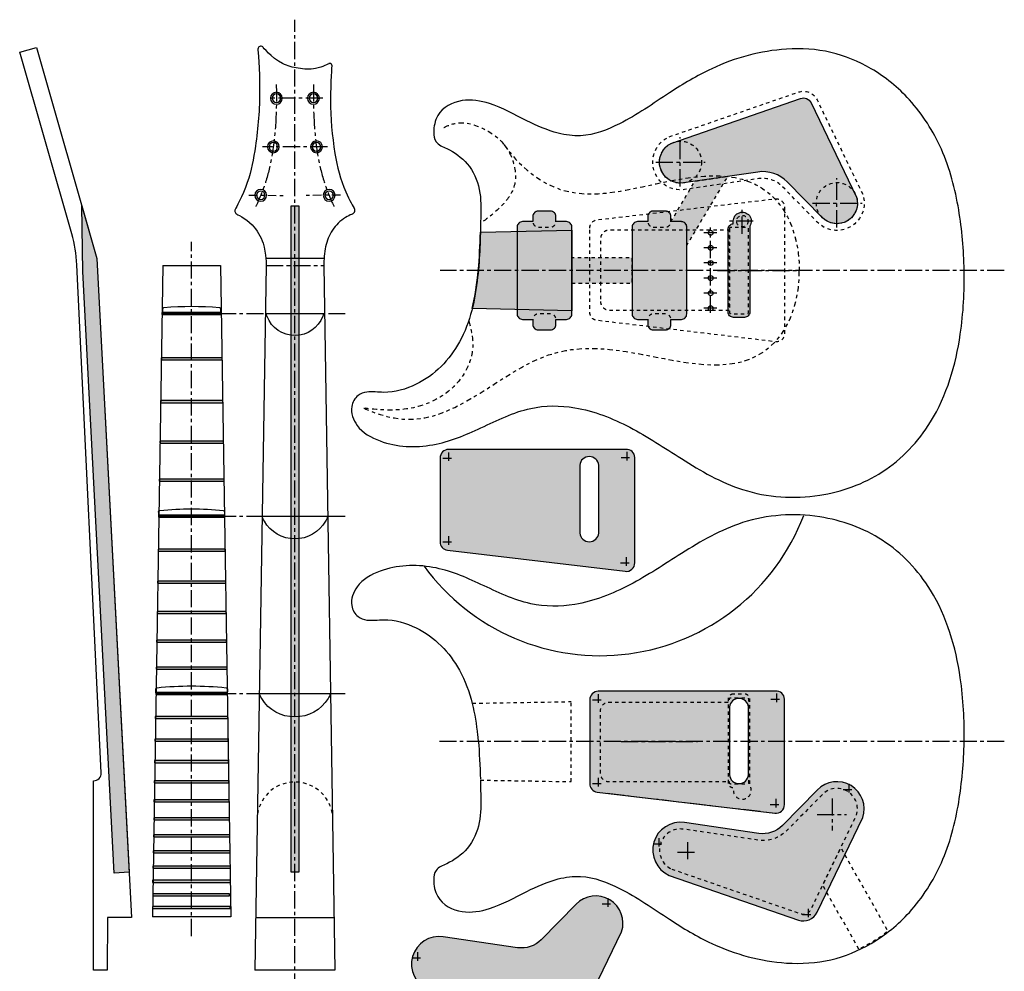
# Model space of a CAD drawing. Units: inches. Extents: x 2511.3 to 2540, y 2909.8 to 2952.4.
# Drawn here: x 2511.3 to 2540, y 2924.6 to 2952.4 of the extents above; entities that cross this region are included whole.
import ezdxf

# ---------------------------------------------------------------- set-up
doc = ezdxf.new("R2010")
doc.units = ezdxf.units.IN
doc.header["$MEASUREMENT"] = 0
for name, pattern in [('Cold Water Line', [0.58, 0.5, -0.03, 0.02, -0.03]), ('Dash Short', [0.08, 0.06, -0.02]), ('Hidden Foundation', [0.253329, 0.15, -0.041666, 0.02, -0.041663]), ('Lintel', [0.353329, 0.25, -0.041666, 0.02, -0.041663])]:
    doc.linetypes.add(name, pattern=pattern)
for name, color, linetype in [('Bushing Pocket', 7, 'Continuous'), ('Centerlines', 7, 'Continuous'), ('Contours', 7, 'Continuous'), ('Cutout', 7, 'Continuous'), ('Electronic Cavities', 7, 'Continuous'), ('Fretboard Contour', 7, 'Continuous'), ('Frets', 7, 'Continuous'), ('Neck Mortise', 7, 'Continuous'), ('Neck Profile', 7, 'Continuous'), ('Nut', 7, 'Continuous'), ('Through Hole', 7, 'Continuous'), ('Tremelo Pocket 1', 7, 'Continuous'), ('Truss Rod Pocket', 7, 'Continuous')]:
    doc.layers.add(name, color=color, linetype=linetype)

# ---------------------------------------------------------------- blocks, each defined once
blk = doc.blocks.new('Wall_1', base_point=(2515.422, 2943.825))
at = {"layer": 'Frets', "linetype": 'Continuous', "lineweight": 50, "true_color": 0xf4f4f4}
blk.add_hatch(color=7, dxfattribs=at).paths.add_polyline_path([(2515.422, 2943.795), (2517.155, 2943.795), (2517.155, 2943.855), (2515.422, 2943.855)])
at = {"layer": 'Frets', "linetype": 'Continuous', "flags": 128}
for points in [[(2517.155, 2943.855), (2515.422, 2943.855)], [(2515.422, 2943.855), (2515.422, 2943.795)], [(2517.155, 2943.795), (2517.155, 2943.855)], [(2515.422, 2943.795), (2517.155, 2943.795)]]:
    blk.add_lwpolyline(points, dxfattribs=at)
blk = doc.blocks.new('Wall_2', base_point=(2515.4, 2942.501))
at = {"layer": 'Frets', "linetype": 'Continuous', "lineweight": 50, "true_color": 0xf4f4f4}
blk.add_hatch(color=7, dxfattribs=at).paths.add_polyline_path([(2515.4, 2942.471), (2517.176, 2942.471), (2517.176, 2942.531), (2515.4, 2942.531)])
at = {"layer": 'Frets', "linetype": 'Continuous', "flags": 128}
for points in [[(2517.176, 2942.531), (2515.4, 2942.531)], [(2515.4, 2942.531), (2515.4, 2942.471)], [(2515.4, 2942.471), (2517.176, 2942.471)], [(2517.176, 2942.471), (2517.176, 2942.531)]]:
    blk.add_lwpolyline(points, dxfattribs=at)
blk = doc.blocks.new('Wall_3', base_point=(2515.379, 2941.251))
at = {"layer": 'Frets', "linetype": 'Continuous', "lineweight": 50, "true_color": 0xf4f4f4}
blk.add_hatch(color=7, dxfattribs=at).paths.add_polyline_path([(2515.379, 2941.221), (2517.197, 2941.221), (2517.197, 2941.281), (2515.379, 2941.281)])
at = {"layer": 'Frets', "linetype": 'Continuous', "flags": 128}
for points in [[(2517.197, 2941.281), (2515.379, 2941.281)], [(2515.379, 2941.281), (2515.379, 2941.221)], [(2517.197, 2941.221), (2517.197, 2941.281)], [(2515.379, 2941.221), (2517.197, 2941.221)]]:
    blk.add_lwpolyline(points, dxfattribs=at)
blk = doc.blocks.new('Wall_4', base_point=(2515.36, 2940.071))
at = {"layer": 'Frets', "linetype": 'Continuous', "lineweight": 50, "true_color": 0xf4f4f4}
blk.add_hatch(color=7, dxfattribs=at).paths.add_polyline_path([(2515.36, 2940.041), (2517.216, 2940.041), (2517.216, 2940.101), (2515.36, 2940.101)])
at = {"layer": 'Frets', "linetype": 'Continuous', "flags": 128}
for points in [[(2517.216, 2940.101), (2515.36, 2940.101)], [(2515.36, 2940.101), (2515.36, 2940.041)], [(2515.36, 2940.041), (2517.216, 2940.041)], [(2517.216, 2940.041), (2517.216, 2940.101)]]:
    blk.add_lwpolyline(points, dxfattribs=at)
blk = doc.blocks.new('Wall_5', base_point=(2515.342, 2938.957))
at = {"layer": 'Frets', "linetype": 'Continuous', "lineweight": 50, "true_color": 0xf4f4f4}
blk.add_hatch(color=7, dxfattribs=at).paths.add_polyline_path([(2515.342, 2938.927), (2517.234, 2938.927), (2517.234, 2938.987), (2515.342, 2938.987)])
at = {"layer": 'Frets', "linetype": 'Continuous', "flags": 128}
for points in [[(2517.234, 2938.987), (2515.342, 2938.987)], [(2515.342, 2938.987), (2515.342, 2938.927)], [(2517.234, 2938.927), (2517.234, 2938.987)], [(2515.342, 2938.927), (2517.234, 2938.927)]]:
    blk.add_lwpolyline(points, dxfattribs=at)
blk = doc.blocks.new('Wall_6', base_point=(2515.325, 2937.906))
at = {"layer": 'Frets', "linetype": 'Continuous', "lineweight": 50, "true_color": 0xf4f4f4}
blk.add_hatch(color=7, dxfattribs=at).paths.add_polyline_path([(2515.325, 2937.876), (2517.252, 2937.876), (2517.252, 2937.936), (2515.325, 2937.936)])
at = {"layer": 'Frets', "linetype": 'Continuous', "flags": 128}
for points in [[(2517.252, 2937.936), (2515.325, 2937.936)], [(2515.325, 2937.936), (2515.325, 2937.876)], [(2515.325, 2937.876), (2517.252, 2937.876)], [(2517.252, 2937.876), (2517.252, 2937.936)]]:
    blk.add_lwpolyline(points, dxfattribs=at)
blk = doc.blocks.new('Wall_7', base_point=(2515.308, 2936.914))
at = {"layer": 'Frets', "linetype": 'Continuous', "lineweight": 50, "true_color": 0xf4f4f4}
blk.add_hatch(color=7, dxfattribs=at).paths.add_polyline_path([(2515.308, 2936.884), (2517.268, 2936.884), (2517.268, 2936.944), (2515.308, 2936.944)])
at = {"layer": 'Frets', "linetype": 'Continuous', "flags": 128}
for points in [[(2517.268, 2936.944), (2515.308, 2936.944)], [(2515.308, 2936.944), (2515.308, 2936.884)], [(2515.308, 2936.884), (2517.268, 2936.884)], [(2517.268, 2936.884), (2517.268, 2936.944)]]:
    blk.add_lwpolyline(points, dxfattribs=at)
blk = doc.blocks.new('Wall_8', base_point=(2515.293, 2935.977))
at = {"layer": 'Frets', "linetype": 'Continuous', "lineweight": 50, "true_color": 0xf4f4f4}
blk.add_hatch(color=7, dxfattribs=at).paths.add_polyline_path([(2515.293, 2935.947), (2517.283, 2935.947), (2517.283, 2936.007), (2515.293, 2936.007)])
at = {"layer": 'Frets', "linetype": 'Continuous', "flags": 128}
for points in [[(2517.283, 2936.007), (2515.293, 2936.007)], [(2515.293, 2936.007), (2515.293, 2935.947)], [(2515.293, 2935.947), (2517.283, 2935.947)], [(2517.283, 2935.947), (2517.283, 2936.007)]]:
    blk.add_lwpolyline(points, dxfattribs=at)
blk = doc.blocks.new('Wall_9', base_point=(2515.279, 2935.093))
at = {"layer": 'Frets', "linetype": 'Continuous', "lineweight": 50, "true_color": 0xf4f4f4}
blk.add_hatch(color=7, dxfattribs=at).paths.add_polyline_path([(2515.279, 2935.063), (2517.298, 2935.063), (2517.298, 2935.123), (2515.279, 2935.123)])
at = {"layer": 'Frets', "linetype": 'Continuous', "flags": 128}
for points in [[(2517.298, 2935.123), (2515.279, 2935.123)], [(2515.279, 2935.123), (2515.279, 2935.063)], [(2515.279, 2935.063), (2517.298, 2935.063)], [(2517.298, 2935.063), (2517.298, 2935.123)]]:
    blk.add_lwpolyline(points, dxfattribs=at)
blk = doc.blocks.new('Wall_10', base_point=(2515.265, 2934.259))
at = {"layer": 'Frets', "linetype": 'Continuous', "lineweight": 50, "true_color": 0xf4f4f4}
blk.add_hatch(color=7, dxfattribs=at).paths.add_polyline_path([(2515.265, 2934.229), (2517.311, 2934.229), (2517.311, 2934.289), (2515.265, 2934.289)])
at = {"layer": 'Frets', "linetype": 'Continuous', "flags": 128}
for points in [[(2517.311, 2934.289), (2515.265, 2934.289)], [(2515.265, 2934.289), (2515.265, 2934.229)], [(2515.265, 2934.229), (2517.311, 2934.229)], [(2517.311, 2934.229), (2517.311, 2934.289)]]:
    blk.add_lwpolyline(points, dxfattribs=at)
blk = doc.blocks.new('Wall_11', base_point=(2515.252, 2933.472))
at = {"layer": 'Frets', "linetype": 'Continuous', "lineweight": 50, "true_color": 0xf4f4f4}
blk.add_hatch(color=7, dxfattribs=at).paths.add_polyline_path([(2515.252, 2933.442), (2517.324, 2933.442), (2517.324, 2933.502), (2515.252, 2933.502)])
at = {"layer": 'Frets', "linetype": 'Continuous', "flags": 128}
for points in [[(2517.324, 2933.502), (2515.252, 2933.502)], [(2515.252, 2933.502), (2515.252, 2933.442)], [(2515.252, 2933.442), (2517.324, 2933.442)], [(2517.324, 2933.442), (2517.324, 2933.502)]]:
    blk.add_lwpolyline(points, dxfattribs=at)
blk = doc.blocks.new('Wall_12', base_point=(2515.24, 2932.728))
at = {"layer": 'Frets', "linetype": 'Continuous', "lineweight": 50, "true_color": 0xf4f4f4}
blk.add_hatch(color=7, dxfattribs=at).paths.add_polyline_path([(2515.24, 2932.698), (2517.336, 2932.698), (2517.336, 2932.758), (2515.24, 2932.758)])
at = {"layer": 'Frets', "linetype": 'Continuous', "flags": 128}
for points in [[(2517.336, 2932.758), (2515.24, 2932.758)], [(2515.24, 2932.758), (2515.24, 2932.698)], [(2515.24, 2932.698), (2517.336, 2932.698)], [(2517.336, 2932.698), (2517.336, 2932.758)]]:
    blk.add_lwpolyline(points, dxfattribs=at)
blk = doc.blocks.new('Wall_13', base_point=(2515.228, 2932.027))
at = {"layer": 'Frets', "linetype": 'Continuous', "lineweight": 50, "true_color": 0xf4f4f4}
blk.add_hatch(color=7, dxfattribs=at).paths.add_polyline_path([(2515.228, 2931.997), (2517.348, 2931.997), (2517.348, 2932.057), (2515.228, 2932.057)])
at = {"layer": 'Frets', "linetype": 'Continuous', "flags": 128}
for points in [[(2517.348, 2932.057), (2515.228, 2932.057)], [(2515.228, 2932.057), (2515.228, 2931.997)], [(2515.228, 2931.997), (2517.348, 2931.997)], [(2517.348, 2931.997), (2517.348, 2932.057)]]:
    blk.add_lwpolyline(points, dxfattribs=at)
blk = doc.blocks.new('Wall_14', base_point=(2515.218, 2931.365))
at = {"layer": 'Frets', "linetype": 'Continuous', "lineweight": 50, "true_color": 0xf4f4f4}
blk.add_hatch(color=7, dxfattribs=at).paths.add_polyline_path([(2515.218, 2931.335), (2517.359, 2931.335), (2517.359, 2931.395), (2515.218, 2931.395)])
at = {"layer": 'Frets', "linetype": 'Continuous', "flags": 128}
for points in [[(2517.359, 2931.395), (2515.218, 2931.395)], [(2515.218, 2931.395), (2515.218, 2931.335)], [(2515.218, 2931.335), (2517.359, 2931.335)], [(2517.359, 2931.335), (2517.359, 2931.395)]]:
    blk.add_lwpolyline(points, dxfattribs=at)
blk = doc.blocks.new('Wall_15', base_point=(2515.207, 2930.739))
at = {"layer": 'Frets', "linetype": 'Continuous', "lineweight": 50, "true_color": 0xf4f4f4}
blk.add_hatch(color=7, dxfattribs=at).paths.add_polyline_path([(2515.207, 2930.709), (2517.369, 2930.709), (2517.369, 2930.769), (2515.207, 2930.769)])
at = {"layer": 'Frets', "linetype": 'Continuous', "flags": 128}
for points in [[(2517.369, 2930.769), (2515.207, 2930.769)], [(2515.207, 2930.769), (2515.207, 2930.709)], [(2515.207, 2930.709), (2517.369, 2930.709)], [(2517.369, 2930.709), (2517.369, 2930.769)]]:
    blk.add_lwpolyline(points, dxfattribs=at)
blk = doc.blocks.new('Wall_16', base_point=(2515.198, 2930.15))
at = {"layer": 'Frets', "linetype": 'Continuous', "lineweight": 50, "true_color": 0xf4f4f4}
blk.add_hatch(color=7, dxfattribs=at).paths.add_polyline_path([(2515.198, 2930.12), (2517.379, 2930.12), (2517.379, 2930.18), (2515.198, 2930.18)])
at = {"layer": 'Frets', "linetype": 'Continuous', "flags": 128}
for points in [[(2517.379, 2930.18), (2515.198, 2930.18)], [(2515.198, 2930.18), (2515.198, 2930.12)], [(2515.198, 2930.12), (2517.379, 2930.12)], [(2517.379, 2930.12), (2517.379, 2930.18)]]:
    blk.add_lwpolyline(points, dxfattribs=at)
blk = doc.blocks.new('Wall_17', base_point=(2515.189, 2929.592))
at = {"layer": 'Frets', "linetype": 'Continuous', "lineweight": 50, "true_color": 0xf4f4f4}
blk.add_hatch(color=7, dxfattribs=at).paths.add_polyline_path([(2515.189, 2929.562), (2517.388, 2929.562), (2517.388, 2929.622), (2515.189, 2929.622)])
at = {"layer": 'Frets', "linetype": 'Continuous', "flags": 128}
for points in [[(2517.388, 2929.622), (2515.189, 2929.622)], [(2515.189, 2929.622), (2515.189, 2929.562)], [(2515.189, 2929.562), (2517.388, 2929.562)], [(2517.388, 2929.562), (2517.388, 2929.622)]]:
    blk.add_lwpolyline(points, dxfattribs=at)
blk = doc.blocks.new('Wall_18', base_point=(2515.18, 2929.067))
at = {"layer": 'Frets', "linetype": 'Continuous', "lineweight": 50, "true_color": 0xf4f4f4}
blk.add_hatch(color=7, dxfattribs=at).paths.add_polyline_path([(2515.18, 2929.037), (2517.396, 2929.037), (2517.396, 2929.097), (2515.18, 2929.097)])
at = {"layer": 'Frets', "linetype": 'Continuous', "flags": 128}
for points in [[(2517.396, 2929.097), (2515.18, 2929.097)], [(2515.18, 2929.097), (2515.18, 2929.037)], [(2515.18, 2929.037), (2517.396, 2929.037)], [(2517.396, 2929.037), (2517.396, 2929.097)]]:
    blk.add_lwpolyline(points, dxfattribs=at)
blk = doc.blocks.new('Wall_19', base_point=(2515.172, 2928.571))
at = {"layer": 'Frets', "linetype": 'Continuous', "lineweight": 50, "true_color": 0xf4f4f4}
blk.add_hatch(color=7, dxfattribs=at).paths.add_polyline_path([(2515.172, 2928.541), (2517.404, 2928.541), (2517.404, 2928.601), (2515.172, 2928.601)])
at = {"layer": 'Frets', "linetype": 'Continuous', "flags": 128}
for points in [[(2517.404, 2928.601), (2515.172, 2928.601)], [(2515.172, 2928.601), (2515.172, 2928.541)], [(2515.172, 2928.541), (2517.404, 2928.541)], [(2517.404, 2928.541), (2517.404, 2928.601)]]:
    blk.add_lwpolyline(points, dxfattribs=at)
blk = doc.blocks.new('Wall_20', base_point=(2515.164, 2928.103))
at = {"layer": 'Frets', "linetype": 'Continuous', "lineweight": 50, "true_color": 0xf4f4f4}
blk.add_hatch(color=7, dxfattribs=at).paths.add_polyline_path([(2515.164, 2928.073), (2517.412, 2928.073), (2517.412, 2928.133), (2515.164, 2928.133)])
at = {"layer": 'Frets', "linetype": 'Continuous', "flags": 128}
for points in [[(2517.412, 2928.133), (2515.164, 2928.133)], [(2515.164, 2928.133), (2515.164, 2928.073)], [(2515.164, 2928.073), (2517.412, 2928.073)], [(2517.412, 2928.073), (2517.412, 2928.133)]]:
    blk.add_lwpolyline(points, dxfattribs=at)
blk = doc.blocks.new('Wall_21', base_point=(2515.157, 2927.661))
at = {"layer": 'Frets', "linetype": 'Continuous', "lineweight": 50, "true_color": 0xf4f4f4}
blk.add_hatch(color=7, dxfattribs=at).paths.add_polyline_path([(2515.157, 2927.631), (2517.419, 2927.631), (2517.419, 2927.691), (2515.157, 2927.691)])
at = {"layer": 'Frets', "linetype": 'Continuous', "flags": 128}
for points in [[(2517.419, 2927.691), (2515.157, 2927.691)], [(2515.157, 2927.691), (2515.157, 2927.631)], [(2515.157, 2927.631), (2517.419, 2927.631)], [(2517.419, 2927.631), (2517.419, 2927.691)]]:
    blk.add_lwpolyline(points, dxfattribs=at)
blk = doc.blocks.new('Wall_22', base_point=(2515.15, 2927.244))
at = {"layer": 'Frets', "linetype": 'Continuous', "lineweight": 50, "true_color": 0xf4f4f4}
blk.add_hatch(color=7, dxfattribs=at).paths.add_polyline_path([(2515.15, 2927.214), (2517.426, 2927.214), (2517.426, 2927.274), (2515.15, 2927.274)])
at = {"layer": 'Frets', "linetype": 'Continuous', "flags": 128}
for points in [[(2517.426, 2927.274), (2515.15, 2927.274)], [(2515.15, 2927.274), (2515.15, 2927.214)], [(2515.15, 2927.214), (2517.426, 2927.214)], [(2517.426, 2927.214), (2517.426, 2927.274)]]:
    blk.add_lwpolyline(points, dxfattribs=at)
blk = doc.blocks.new('Wall_23', base_point=(2515.156, 2926.85))
at = {"layer": 'Frets', "linetype": 'Continuous', "lineweight": 50, "true_color": 0xf4f4f4}
blk.add_hatch(color=7, dxfattribs=at).paths.add_polyline_path([(2515.156, 2926.82), (2517.395, 2926.82), (2517.395, 2926.88), (2515.156, 2926.88)])
at = {"layer": 'Frets', "linetype": 'Continuous', "flags": 128}
for points in [[(2517.395, 2926.88), (2515.156, 2926.88)], [(2515.156, 2926.88), (2515.156, 2926.82)], [(2515.156, 2926.82), (2517.395, 2926.82)], [(2517.395, 2926.82), (2517.395, 2926.88)]]:
    blk.add_lwpolyline(points, dxfattribs=at)
blk = doc.blocks.new('Wall_24', base_point=(2515.15, 2926.478))
at = {"layer": 'Frets', "linetype": 'Continuous', "lineweight": 50, "true_color": 0xf4f4f4}
blk.add_hatch(color=7, dxfattribs=at).paths.add_polyline_path([(2515.15, 2926.448), (2517.415, 2926.448), (2517.415, 2926.508), (2515.15, 2926.508)])
at = {"layer": 'Frets', "linetype": 'Continuous', "flags": 128}
for points in [[(2517.415, 2926.508), (2515.15, 2926.508)], [(2515.15, 2926.508), (2515.15, 2926.448)], [(2515.15, 2926.448), (2517.415, 2926.448)], [(2517.415, 2926.448), (2517.415, 2926.508)]]:
    blk.add_lwpolyline(points, dxfattribs=at)

msp = doc.modelspace()

# ---------------------------------------------------------------- hatches: boundary and pattern name
at = {"layer": 'Electronic Cavities', "linetype": 'Continuous', "lineweight": 5, "true_color": 0xdfdfdf}
for points in [[(2530.31, 2948.802), (2534.073, 2950.104, -0.380397), (2534.38, 2949.976), (2535.708, 2947.226, -0.790536), (2534.702, 2946.631), (2533.684, 2947.668, 0.23962), (2532.824, 2947.956), (2530.653, 2947.637, -0.863384)], [(2525.796, 2946.349), (2525.796, 2943.811, 0.414214), (2525.953, 2943.654), (2526.255, 2943.654), (2526.255, 2943.504, 0.414214), (2526.412, 2943.346), (2526.771, 2943.346, 0.414214), (2526.928, 2943.504), (2526.928, 2943.654), (2527.234, 2943.654, 0.414214), (2527.391, 2943.811), (2527.391, 2945.514), (2527.391, 2946.032), (2527.391, 2946.349, 0.414214), (2527.234, 2946.507), (2526.928, 2946.507), (2526.928, 2946.657, 0.414214), (2526.771, 2946.815), (2526.412, 2946.815, 0.414214), (2526.255, 2946.657), (2526.255, 2946.507), (2525.953, 2946.507, 0.414214)], [(2526.255, 2946.657), (2526.255, 2946.507, 0.414214), (2526.412, 2946.349), (2526.771, 2946.349, 0.414214), (2526.928, 2946.507), (2526.928, 2946.657, 0.414214), (2526.771, 2946.815), (2526.412, 2946.815, 0.414214)], [(2529.154, 2946.349), (2529.154, 2943.811, 0.414214), (2529.312, 2943.654), (2529.613, 2943.654), (2529.613, 2943.504, 0.414214), (2529.77, 2943.346), (2530.129, 2943.346, 0.414214), (2530.286, 2943.504), (2530.286, 2943.654), (2530.592, 2943.654, 0.414214), (2530.749, 2943.811), (2530.749, 2945.514), (2530.749, 2946.032), (2530.749, 2946.349, 0.414214), (2530.592, 2946.507), (2530.286, 2946.507), (2530.286, 2946.657, 0.414214), (2530.129, 2946.815), (2529.77, 2946.815, 0.414214), (2529.613, 2946.657), (2529.613, 2946.507), (2529.312, 2946.507, 0.414214)], [(2529.613, 2946.657), (2529.613, 2946.507, 0.414214), (2529.77, 2946.349), (2530.129, 2946.349, 0.414214), (2530.286, 2946.507), (2530.286, 2946.657, 0.414214), (2530.129, 2946.815), (2529.77, 2946.815, 0.414214)], [(2524.722, 2946.202), (2527.391, 2946.254), (2527.391, 2943.901), (2524.484, 2943.967, 0.034981), (2524.661, 2945.08, 0.016057)], [(2526.255, 2943.654), (2526.255, 2943.504, 0.414214), (2526.412, 2943.346), (2526.771, 2943.346, 0.414214), (2526.928, 2943.504), (2526.928, 2943.654, 0.414214), (2526.771, 2943.811), (2526.412, 2943.811, 0.414214)], [(2529.613, 2943.654), (2529.613, 2943.504, 0.414214), (2529.77, 2943.346), (2530.129, 2943.346, 0.414214), (2530.286, 2943.504), (2530.286, 2943.654, 0.414214), (2530.129, 2943.811), (2529.77, 2943.811, 0.414214)]]:
    msp.add_hatch(color=254, dxfattribs=at).paths.add_polyline_path(points)
at = {"layer": 'Electronic Cavities', "linetype": 'Continuous', "lineweight": 50, "true_color": 0xf4f4f4}
for points in [[(2530.286, 2946.507), (2530.987, 2947.686), (2531.94, 2947.826), (2530.749, 2945.821), (2530.749, 2946.349, 0.414214), (2530.592, 2946.507)], [(2532.112, 2943.712, -0.414214), (2531.955, 2943.87), (2531.955, 2946.288, -0.414214), (2532.109, 2946.445), (2532.109, 2946.521, -1.335235), (2532.592, 2946.379), (2532.592, 2943.87, -0.414214), (2532.435, 2943.712)], [(2527.391, 2944.706), (2529.154, 2944.706), (2529.154, 2945.454), (2527.391, 2945.454)]]:
    msp.add_hatch(color=7, dxfattribs=at).paths.add_polyline_path(points)
at = {"layer": 'Electronic Cavities', "linetype": 'Continuous', "lineweight": 5}
h = msp.add_hatch(color=9, dxfattribs=at)
h.paths.add_polyline_path([(2523.544, 2937.158, 0.372747), (2523.759, 2936.911), (2528.947, 2936.298, 0.456932), (2529.232, 2936.545), (2529.232, 2939.62, 0.449414), (2528.968, 2939.854), (2523.794, 2939.854, 0.414214), (2523.544, 2939.604)])
h.paths.add_polyline_path([(2527.622, 2939.396), (2527.622, 2937.414, 0.906149), (2528.181, 2937.414), (2528.181, 2939.396, 0.89802)], flags=0)
h = msp.add_hatch(color=9, dxfattribs=at)
h.paths.add_polyline_path([(2527.916, 2930.098, 0.372747), (2528.131, 2929.851), (2533.318, 2929.238, 0.456932), (2533.604, 2929.486), (2533.604, 2932.56, 0.449414), (2533.34, 2932.794), (2528.166, 2932.794, 0.414214), (2527.916, 2932.544)])
h.paths.add_polyline_path([(2531.994, 2932.336), (2531.994, 2930.354, 0.906149), (2532.553, 2930.354), (2532.553, 2932.336, 0.89802)], flags=0)
for points in [[(2530.236, 2927.419), (2534.008, 2926.114, 0.380397), (2534.557, 2926.342), (2535.891, 2929.105, 0.79806), (2534.561, 2929.911), (2533.543, 2928.874, -0.23962), (2532.853, 2928.642), (2530.681, 2928.962, 0.869406)], [(2523.191, 2924.084), (2526.963, 2922.779, 0.380397), (2527.511, 2923.007), (2528.846, 2925.77, 0.79806), (2527.515, 2926.576), (2526.497, 2925.539, -0.23962), (2525.807, 2925.307), (2523.636, 2925.627, 0.869406)]]:
    msp.add_hatch(color=9, dxfattribs=at).paths.add_polyline_path(points)
at = {"layer": 'Truss Rod Pocket', "linetype": 'Continuous', "lineweight": 50, "true_color": 0xf4f4f4}
for points in [[(2514.029, 2927.487), (2513.106, 2945.054), (2513.086, 2946.965), (2513.524, 2945.428), (2514.468, 2927.51)], [(2519.191, 2927.51), (2519.191, 2946.965), (2519.419, 2946.965), (2519.419, 2927.51)]]:
    msp.add_hatch(color=7, dxfattribs=at).paths.add_polyline_path(points)

# ---------------------------------------------------------------- linework, layer by layer
at = {"layer": 'Bushing Pocket', "linetype": 'Continuous', "flags": 128}
for points in [[(2518.764, 2949.937, 1), (2518.764, 2950.283, 1)], [(2519.846, 2949.937, 1), (2519.846, 2950.283, 1)], [(2518.675, 2948.519, 1), (2518.675, 2948.865, 1)], [(2519.936, 2948.519, 1), (2519.936, 2948.865, 1)], [(2518.306, 2947.103, 1), (2518.306, 2947.449, 1)], [(2520.305, 2947.103, 1), (2520.305, 2947.449, 1)]]:
    msp.add_lwpolyline(points, format="xyb", close=True, dxfattribs=at)
at = {"layer": 'Centerlines', "linetype": 'Cold Water Line'}
for p, q in [((2519.305, 2924.053), (2519.305, 2952.404)), ((2520.121, 2950.11), (2518.521, 2950.11)), ((2530.555, 2947.536), (2530.555, 2948.978)), ((2520.254, 2948.693), (2518.355, 2948.693)), ((2529.846, 2948.244), (2531.288, 2948.244)), ((2535.134, 2946.339), (2535.134, 2947.781)), ((2534.426, 2947.048), (2535.868, 2947.048)), ((2532.372, 2946.153), (2532.372, 2946.878)), ((2532.688, 2946.521), (2532, 2946.521)), ((2531.624, 2946.182), (2531.25, 2946.182)), ((2531.447, 2943.844), (2531.447, 2946.332)), ((2516.288, 2925.648), (2516.288, 2945.916)), ((2531.624, 2945.741), (2531.25, 2945.741)), ((2531.624, 2945.3), (2531.25, 2945.3)), ((2518.462, 2945.228), (2520.149, 2945.228)), ((2540.024, 2945.08), (2523.544, 2945.08)), ((2531.651, 2945.08), (2533.975, 2945.08)), ((2531.624, 2944.859), (2531.25, 2944.859)), ((2531.624, 2944.418), (2531.25, 2944.418)), ((2531.624, 2943.977), (2531.25, 2943.977)), ((2516.288, 2943.825), (2520.768, 2943.825)), ((2516.288, 2937.906), (2520.768, 2937.906)), ((2516.288, 2932.728), (2520.768, 2932.728)), ((2540.023, 2931.323), (2523.529, 2931.323)), ((2528.83, 2931.323), (2531.065, 2931.323)), ((2528.42, 2929.817), (2533.318, 2929.238)), ((2534.995, 2929.664), (2534.995, 2928.725)), ((2534.555, 2929.195), (2535.411, 2929.195)), ((2530.77, 2928.392), (2530.77, 2927.799)), ((2530.474, 2928.096), (2531.067, 2928.096))]:
    msp.add_line(p, q, dxfattribs=at)
at = {"layer": 'Centerlines', "linetype": 'Lintel'}
for p, q in [((2517.962, 2947.277), (2519, 2947.274)), ((2520.632, 2947.277), (2519.594, 2947.274)), ((2523.629, 2939.604), (2523.96, 2939.604)), ((2523.794, 2939.77), (2523.794, 2939.439)), ((2528.831, 2939.62), (2529.162, 2939.62)), ((2528.996, 2939.785), (2528.996, 2939.454)), ((2523.794, 2937.324), (2523.794, 2936.993)), ((2523.629, 2937.158), (2523.96, 2937.158)), ((2528.982, 2936.711), (2528.982, 2936.38)), ((2528.817, 2936.545), (2529.148, 2936.545)), ((2528.166, 2932.71), (2528.166, 2932.379)), ((2533.368, 2932.725), (2533.368, 2932.394)), ((2528.001, 2932.544), (2528.332, 2932.544)), ((2533.203, 2932.56), (2533.533, 2932.56)), ((2528.001, 2930.098), (2528.332, 2930.098)), ((2528.166, 2930.264), (2528.166, 2929.933)), ((2535.485, 2930.088), (2535.485, 2929.757)), ((2535.32, 2929.923), (2535.651, 2929.923)), ((2533.189, 2929.486), (2533.52, 2929.486)), ((2533.354, 2929.651), (2533.354, 2929.32)), ((2529.767, 2928.343), (2530.098, 2928.343)), ((2529.932, 2928.508), (2529.932, 2928.177)), ((2528.44, 2926.753), (2528.44, 2926.423)), ((2528.274, 2926.588), (2528.605, 2926.588)), ((2534.291, 2926.445), (2534.291, 2926.114)), ((2534.125, 2926.279), (2534.456, 2926.279)), ((2522.887, 2925.173), (2522.887, 2924.843)), ((2522.721, 2925.008), (2523.052, 2925.008))]:
    msp.add_line(p, q, dxfattribs=at)
at = {"layer": 'Centerlines', "linetype": 'Cold Water Line'}
for points in [[(2518.76, 2950.511), (2518.76, 2950.511), (2518.776, 2949.985), (2518.747, 2949.461), (2518.728, 2949.111), (2518.693, 2948.762), (2518.632, 2948.417), (2518.587, 2948.164), (2518.53, 2947.912), (2518.45, 2947.667), (2518.33, 2947.301), (2518.166, 2946.95), (2518.166, 2946.95)], [(2519.851, 2950.511), (2519.851, 2950.511), (2519.834, 2949.985), (2519.863, 2949.461), (2519.882, 2949.111), (2519.918, 2948.762), (2519.979, 2948.417), (2520.024, 2948.164), (2520.081, 2947.912), (2520.161, 2947.667), (2520.281, 2947.301), (2520.445, 2946.95), (2520.445, 2946.95)]]:
    msp.add_open_spline(points, degree=3, knots=[0, 0, 0, 0, 1, 1, 1, 2, 2, 2, 3, 3, 3, 4, 4, 4, 4], dxfattribs=at)
at = {"layer": 'Contours', "linetype": 'Dash Short'}
for centre, radius in [((2530.567, 2948.244), 0.614), ((2535.134, 2947.048), 0.601)]:
    msp.add_circle(centre, radius, dxfattribs=at)
at = {"layer": 'Contours', "linetype": 'Continuous'}
msp.add_arc((2528.22, 2940.195), 6.362, 216.0682, 339.1391, dxfattribs=at)
at = {"layer": 'Contours', "linetype": 'Hidden Foundation'}
for points, knots in [([(2523.659, 2949.256), (2523.659, 2949.256), (2523.81, 2949.339), (2523.977, 2949.373), (2524.246, 2949.428), (2524.523, 2949.355), (2524.774, 2949.239), (2525.018, 2949.126), (2525.242, 2948.971), (2525.411, 2948.761), (2525.533, 2948.61), (2525.622, 2948.436), (2525.679, 2948.25), (2525.748, 2948.026), (2525.772, 2947.788), (2525.713, 2947.562), (2525.656, 2947.351), (2525.527, 2947.17), (2525.377, 2947.009), (2525.088, 2946.699), (2524.729, 2946.464), (2524.729, 2946.464)], [0, 0, 0, 0, 1, 1, 1, 2, 2, 2, 3, 3, 3, 4, 4, 4, 5, 5, 5, 6, 6, 6, 7, 7, 7, 7]), ([(2525.411, 2948.761), (2525.411, 2948.761), (2526.038, 2947.784), (2527.053, 2947.45), (2527.878, 2947.179), (2528.763, 2947.377), (2529.62, 2947.562), (2530.854, 2947.828), (2532.205, 2948.126), (2533.147, 2947.337), (2534.107, 2946.532), (2534.035, 2945.08), (2534.035, 2945.08)], [0, 0, 0, 0, 1, 1, 1, 2, 2, 2, 3, 3, 3, 4, 4, 4, 4]), ([(2521.321, 2941.064), (2521.321, 2941.064), (2521.92, 2940.757), (2522.569, 2940.736), (2523.283, 2940.713), (2523.947, 2941.038), (2524.562, 2941.408), (2525.374, 2941.896), (2526.135, 2942.498), (2527.053, 2942.711), (2527.895, 2942.906), (2528.767, 2942.764), (2529.62, 2942.599), (2530.858, 2942.359), (2532.203, 2942.039), (2533.147, 2942.824), (2534.111, 2943.625), (2534.035, 2945.08), (2534.035, 2945.08)], [0, 0, 0, 0, 1, 1, 1, 2, 2, 2, 3, 3, 3, 4, 4, 4, 5, 5, 5, 6, 6, 6, 6]), ([(2524.38, 2943.61), (2524.38, 2943.61), (2524.489, 2943.306), (2524.499, 2942.99), (2524.507, 2942.722), (2524.448, 2942.456), (2524.328, 2942.215), (2524.154, 2941.867), (2523.877, 2941.583), (2523.543, 2941.38), (2523.225, 2941.187), (2522.867, 2941.072), (2522.497, 2941.028), (2521.911, 2940.96), (2521.321, 2941.064), (2521.321, 2941.064)], [0, 0, 0, 0, 1, 1, 1, 2, 2, 2, 3, 3, 3, 4, 4, 4, 5, 5, 5, 5])]:
    msp.add_open_spline(points, degree=3, knots=knots, dxfattribs=at)
at = {"layer": 'Cutout', "linetype": 'Continuous'}
for p, q in [((2515.444, 2945.228), (2515.146, 2926.206)), ((2515.444, 2945.228), (2517.132, 2945.228)), ((2517.132, 2945.228), (2517.431, 2926.206)), ((2518.462, 2945.228), (2518.137, 2924.652)), ((2520.149, 2945.228), (2520.473, 2924.652)), ((2517.431, 2926.206), (2515.146, 2926.206)), ((2518.163, 2926.19), (2520.448, 2926.19)), ((2520.473, 2924.652), (2518.137, 2924.652))]:
    msp.add_line(p, q, dxfattribs=at)
at = {"layer": 'Cutout', "linetype": 'Continuous', "flags": 128}
msp.add_lwpolyline([(2513.524, 2945.428), (2514.532, 2926.19), (2513.829, 2926.19), (2513.82, 2924.652), (2513.427, 2924.652), (2513.427, 2930.182, 0.42787), (2513.647, 2930.413), (2512.937, 2945.249, 0.05832), (2512.788, 2946.152), (2511.267, 2951.455), (2511.757, 2951.596)], format="xyb", close=True, dxfattribs=at)
at = {"layer": 'Cutout', "linetype": 'Continuous'}
for centre, radius, start, end in [((2518.312, 2951.538), 0.09, 51.6489, 175.8501), ((2520.329, 2951.078), 0.0508, 2.1611, 124.4851), ((2517.659, 2946.82), 0.108, 145.4725, 236.2986), ((2520.947, 2946.835), 0.111, 288.5635, 43.2952)]:
    msp.add_arc(centre, radius, start, end, dxfattribs=at)
for points, knots in [([(2518.222, 2951.544), (2518.222, 2951.544), (2518.276, 2950.946), (2518.275, 2950.345), (2518.273, 2949.798), (2518.232, 2949.251), (2518.152, 2948.709), (2518.099, 2948.351), (2518.034, 2947.992), (2517.914, 2947.65), (2517.774, 2947.252), (2517.57, 2946.882), (2517.57, 2946.882)], [0, 0, 0, 0, 1, 1, 1, 2, 2, 2, 3, 3, 3, 4, 4, 4, 4]), ([(2520.3, 2951.119), (2520.3, 2951.119), (2520.115, 2951.017), (2519.91, 2950.98), (2519.743, 2950.949), (2519.572, 2950.958), (2519.404, 2950.986), (2519.245, 2951.011), (2519.088, 2951.052), (2518.944, 2951.125), (2518.607, 2951.297), (2518.368, 2951.608), (2518.368, 2951.608)], [0, 0, 0, 0, 1, 1, 1, 2, 2, 2, 3, 3, 3, 4, 4, 4, 4]), ([(2538.85, 2945.091), (2538.863, 2944.465), (2538.83, 2943.839), (2538.738, 2943.219), (2538.605, 2942.319), (2538.349, 2941.436), (2537.872, 2940.662), (2537.513, 2940.079), (2537.036, 2939.574), (2536.461, 2939.202), (2535.908, 2938.845), (2535.282, 2938.618), (2534.631, 2938.518), (2533.878, 2938.402), (2533.107, 2938.451), (2532.382, 2938.685), (2531.744, 2938.891), (2531.16, 2939.227), (2530.593, 2939.587), (2530.096, 2939.902), (2529.605, 2940.228), (2529.084, 2940.502), (2528.578, 2940.768), (2528.042, 2940.981), (2527.478, 2941.074), (2527.051, 2941.145), (2526.615, 2941.145), (2526.192, 2941.053), (2525.683, 2940.943), (2525.213, 2940.707), (2524.739, 2940.488), (2524.287, 2940.278), (2523.825, 2940.08), (2523.335, 2939.992), (2522.819, 2939.898), (2522.284, 2939.923), (2521.791, 2940.103), (2521.532, 2940.199), (2521.283, 2940.335), (2521.121, 2940.558), (2521.004, 2940.718), (2520.935, 2940.914), (2520.967, 2941.109), (2520.988, 2941.235), (2521.047, 2941.354), (2521.149, 2941.431), (2521.224, 2941.487), (2521.314, 2941.517), (2521.407, 2941.528), (2521.569, 2941.549), (2521.733, 2941.524), (2521.896, 2941.522), (2522.227, 2941.516), (2522.549, 2941.614), (2522.846, 2941.759), (2523.388, 2942.023), (2523.817, 2942.469), (2524.111, 2942.995), (2524.433, 2943.573), (2524.568, 2944.23), (2524.642, 2944.889), (2524.706, 2945.461), (2524.72, 2946.038), (2524.732, 2946.614), (2524.739, 2946.892), (2524.745, 2947.173), (2524.69, 2947.445), (2524.635, 2947.721), (2524.519, 2947.983), (2524.336, 2948.197), (2524.173, 2948.388), (2523.968, 2948.538), (2523.74, 2948.643), (2523.625, 2948.696), (2523.501, 2948.741), (2523.429, 2948.842), (2523.374, 2948.92), (2523.363, 2949.018), (2523.361, 2949.114), (2523.359, 2949.285), (2523.393, 2949.456), (2523.478, 2949.604), (2523.623, 2949.857), (2523.9, 2949.996), (2524.191, 2950.041), (2524.458, 2950.081), (2524.729, 2950.037), (2524.986, 2949.953), (2525.367, 2949.83), (2525.719, 2949.631), (2526.078, 2949.454), (2526.373, 2949.307), (2526.676, 2949.173), (2526.995, 2949.09), (2527.209, 2949.034), (2527.429, 2949.006), (2527.65, 2949.017), (2528.049, 2949.037), (2528.427, 2949.187), (2528.785, 2949.366), (2529.297, 2949.623), (2529.766, 2949.954), (2530.245, 2950.269), (2530.641, 2950.528), (2531.048, 2950.772), (2531.477, 2950.972), (2532.165, 2951.292), (2532.904, 2951.495), (2533.66, 2951.544), (2534.096, 2951.573), (2534.535, 2951.547), (2534.96, 2951.447), (2535.373, 2951.35), (2535.768, 2951.186), (2536.134, 2950.972), (2536.55, 2950.729), (2536.925, 2950.421), (2537.25, 2950.065), (2537.639, 2949.638), (2537.952, 2949.148), (2538.186, 2948.619), (2538.435, 2948.057), (2538.589, 2947.46), (2538.691, 2946.853), (2538.789, 2946.271), (2538.838, 2945.682), (2538.85, 2945.091)], [0, 0, 0, 0, 1, 1, 1, 2, 2, 2, 3, 3, 3, 4, 4, 4, 5, 5, 5, 6, 6, 6, 7, 7, 7, 8, 8, 8, 9, 9, 9, 10, 10, 10, 11, 11, 11, 12, 12, 12, 13, 13, 13, 14, 14, 14, 15, 15, 15, 16, 16, 16, 17, 17, 17, 18, 18, 18, 19, 19, 19, 20, 20, 20, 21, 21, 21, 22, 22, 22, 23, 23, 23, 24, 24, 24, 25, 25, 25, 26, 26, 26, 27, 27, 27, 28, 28, 28, 29, 29, 29, 30, 30, 30, 31, 31, 31, 32, 32, 32, 33, 33, 33, 34, 34, 34, 35, 35, 35, 36, 36, 36, 37, 37, 37, 38, 38, 38, 39, 39, 39, 40, 40, 40, 41, 41, 41, 42, 42, 42, 42]), ([(2520.38, 2951.076), (2520.38, 2951.076), (2520.348, 2950.568), (2520.347, 2950.06), (2520.346, 2949.535), (2520.386, 2949.011), (2520.475, 2948.494), (2520.541, 2948.113), (2520.636, 2947.737), (2520.789, 2947.382), (2520.894, 2947.14), (2521.028, 2946.911), (2521.028, 2946.911)], [0, 0, 0, 0, 1, 1, 1, 2, 2, 2, 3, 3, 3, 4, 4, 4, 4]), ([(2517.599, 2946.73), (2517.599, 2946.73), (2517.858, 2946.614), (2518.053, 2946.416), (2518.202, 2946.265), (2518.307, 2946.076), (2518.373, 2945.874), (2518.476, 2945.563), (2518.462, 2945.228), (2518.462, 2945.228)], [0, 0, 0, 0, 1, 1, 1, 2, 2, 2, 3, 3, 3, 3]), ([(2520.983, 2946.73), (2520.983, 2946.73), (2520.816, 2946.659), (2520.673, 2946.55), (2520.531, 2946.441), (2520.418, 2946.3), (2520.335, 2946.142), (2520.254, 2945.988), (2520.204, 2945.82), (2520.178, 2945.647), (2520.147, 2945.44), (2520.149, 2945.228), (2520.149, 2945.228)], [0, 0, 0, 0, 1, 1, 1, 2, 2, 2, 3, 3, 3, 4, 4, 4, 4]), ([(2538.85, 2931.323), (2538.863, 2931.946), (2538.829, 2932.569), (2538.738, 2933.185), (2538.605, 2934.085), (2538.348, 2934.968), (2537.872, 2935.742), (2537.513, 2936.325), (2537.036, 2936.829), (2536.461, 2937.202), (2535.908, 2937.559), (2535.282, 2937.786), (2534.631, 2937.886), (2533.878, 2938.002), (2533.106, 2937.953), (2532.381, 2937.718), (2531.744, 2937.513), (2531.16, 2937.177), (2530.593, 2936.817), (2530.096, 2936.502), (2529.605, 2936.176), (2529.084, 2935.902), (2528.577, 2935.636), (2528.042, 2935.423), (2527.478, 2935.329), (2527.051, 2935.259), (2526.615, 2935.258), (2526.192, 2935.35), (2525.683, 2935.461), (2525.213, 2935.696), (2524.739, 2935.916), (2524.287, 2936.126), (2523.825, 2936.323), (2523.335, 2936.412), (2522.819, 2936.506), (2522.284, 2936.481), (2521.791, 2936.3), (2521.532, 2936.205), (2521.283, 2936.069), (2521.121, 2935.846), (2521.004, 2935.685), (2520.935, 2935.49), (2520.967, 2935.294), (2520.988, 2935.169), (2521.047, 2935.05), (2521.149, 2934.973), (2521.224, 2934.917), (2521.314, 2934.887), (2521.407, 2934.875), (2521.569, 2934.855), (2521.732, 2934.879), (2521.896, 2934.882), (2522.227, 2934.888), (2522.549, 2934.79), (2522.846, 2934.645), (2523.388, 2934.38), (2523.817, 2933.935), (2524.111, 2933.408), (2524.281, 2933.103), (2524.399, 2932.775), (2524.483, 2932.437)], [0, 0, 0, 0, 1, 1, 1, 2, 2, 2, 3, 3, 3, 4, 4, 4, 5, 5, 5, 6, 6, 6, 7, 7, 7, 8, 8, 8, 9, 9, 9, 10, 10, 10, 11, 11, 11, 12, 12, 12, 13, 13, 13, 14, 14, 14, 15, 15, 15, 16, 16, 16, 17, 17, 17, 18, 18, 18, 19, 19, 19, 20, 20, 20, 20]), ([(2524.483, 2932.437), (2524.558, 2932.135), (2524.607, 2931.825), (2524.641, 2931.515), (2524.649, 2931.451), (2524.655, 2931.387), (2524.661, 2931.323)], [0, 0, 0, 0, 1, 1, 1, 2, 2, 2, 2]), ([(2524.722, 2930.202), (2524.722, 2930.201), (2524.722, 2930.2), (2524.722, 2930.199), (2524.727, 2930.062), (2524.729, 2929.926), (2524.732, 2929.79), (2524.738, 2929.511), (2524.744, 2929.231), (2524.69, 2928.959), (2524.636, 2928.682), (2524.519, 2928.421), (2524.336, 2928.207), (2524.173, 2928.016), (2523.967, 2927.866), (2523.74, 2927.76), (2523.625, 2927.707), (2523.501, 2927.663), (2523.429, 2927.561), (2523.374, 2927.484), (2523.362, 2927.386), (2523.361, 2927.29), (2523.359, 2927.119), (2523.392, 2926.948), (2523.478, 2926.8), (2523.623, 2926.547), (2523.9, 2926.408), (2524.191, 2926.363), (2524.458, 2926.322), (2524.728, 2926.367), (2524.986, 2926.451), (2525.367, 2926.574), (2525.718, 2926.772), (2526.078, 2926.95), (2526.373, 2927.096), (2526.676, 2927.23), (2526.995, 2927.314), (2527.209, 2927.37), (2527.429, 2927.398), (2527.649, 2927.387), (2528.048, 2927.366), (2528.427, 2927.217), (2528.785, 2927.038), (2529.296, 2926.781), (2529.766, 2926.449), (2530.245, 2926.135), (2530.641, 2925.876), (2531.047, 2925.631), (2531.477, 2925.432), (2532.165, 2925.112), (2532.903, 2924.909), (2533.66, 2924.859), (2534.096, 2924.831), (2534.535, 2924.857), (2534.96, 2924.956), (2535.373, 2925.053), (2535.768, 2925.217), (2536.134, 2925.432), (2536.55, 2925.675), (2536.925, 2925.982), (2537.25, 2926.339), (2537.639, 2926.766), (2537.952, 2927.256), (2538.186, 2927.785), (2538.434, 2928.347), (2538.589, 2928.944), (2538.691, 2929.55), (2538.788, 2930.133), (2538.838, 2930.722), (2538.85, 2931.313), (2538.85, 2931.316), (2538.85, 2931.32), (2538.85, 2931.323)], [0, 0, 0, 0, 1, 1, 1, 2, 2, 2, 3, 3, 3, 4, 4, 4, 5, 5, 5, 6, 6, 6, 7, 7, 7, 8, 8, 8, 9, 9, 9, 10, 10, 10, 11, 11, 11, 12, 12, 12, 13, 13, 13, 14, 14, 14, 15, 15, 15, 16, 16, 16, 17, 17, 17, 18, 18, 18, 19, 19, 19, 20, 20, 20, 21, 21, 21, 22, 22, 22, 23, 23, 23, 24, 24, 24, 24])]:
    msp.add_open_spline(points, degree=3, knots=knots, dxfattribs=at)
msp.add_open_spline([(2524.661, 2931.345), (2524.692, 2931.009), (2524.711, 2930.598), (2524.722, 2930.223)], degree=3, dxfattribs=at)
at = {"layer": 'Electronic Cavities', "linetype": 'Dash Short', "flags": 128}
for points in [[(2530.237, 2948.985), (2534.008, 2950.29, -0.380397), (2534.557, 2950.062), (2535.891, 2947.299, -0.79806), (2534.561, 2946.493), (2533.543, 2947.53, 0.23962), (2532.853, 2947.762), (2530.681, 2947.442, -0.869406)], [(2530.286, 2946.507), (2530.987, 2947.686), (2531.94, 2947.826), (2530.749, 2945.821), (2530.749, 2946.349, 0.414214), (2530.592, 2946.507)], [(2527.916, 2946.313, -0.372747), (2528.131, 2946.56), (2533.319, 2947.173, -0.456932), (2533.604, 2946.926), (2533.604, 2943.235, -0.449414), (2533.34, 2943), (2528.166, 2943.617, -0.414214), (2527.916, 2943.867)], [(2526.255, 2946.657), (2526.255, 2946.507, 0.414214), (2526.412, 2946.349), (2526.771, 2946.349, 0.414214), (2526.928, 2946.507), (2526.928, 2946.657, 0.414214), (2526.771, 2946.815), (2526.412, 2946.815, 0.414214)], [(2529.613, 2946.657), (2529.613, 2946.507, 0.414214), (2529.77, 2946.349), (2530.129, 2946.349, 0.414214), (2530.286, 2946.507), (2530.286, 2946.657, 0.414214), (2530.129, 2946.815), (2529.77, 2946.815, 0.414214)], [(2528.232, 2944.174, 0.414214), (2528.482, 2943.924), (2531.991, 2943.924), (2531.991, 2946.258), (2528.482, 2946.258, 0.414214), (2528.232, 2946.008)], [(2526.255, 2943.654), (2526.255, 2943.504, 0.414214), (2526.412, 2943.346), (2526.771, 2943.346, 0.414214), (2526.928, 2943.504), (2526.928, 2943.654, 0.414214), (2526.771, 2943.811), (2526.412, 2943.811, 0.414214)], [(2529.613, 2943.654), (2529.613, 2943.504, 0.414214), (2529.77, 2943.346), (2530.129, 2943.346, 0.414214), (2530.286, 2943.504), (2530.286, 2943.654, 0.414214), (2530.129, 2943.811), (2529.77, 2943.811, 0.414214)], [(2532.112, 2932.713, 0.414214), (2531.954, 2932.556), (2531.954, 2930.137, 0.414214), (2532.109, 2929.98), (2532.109, 2929.905, 1.335235), (2532.592, 2930.046), (2532.592, 2932.556, 0.414214), (2532.435, 2932.713)], [(2528.232, 2930.396), (2528.232, 2932.229, -0.414214), (2528.481, 2932.479), (2531.994, 2932.479), (2531.994, 2932.567, -0.414214), (2532.033, 2932.606), (2532.514, 2932.606, -0.414214), (2532.553, 2932.567), (2532.553, 2930.126, -0.414214), (2532.514, 2930.086), (2532.033, 2930.086, -0.414214), (2531.994, 2930.126), (2531.994, 2930.146), (2528.481, 2930.146, -0.414214)], [(2530.309, 2927.602), (2534.073, 2926.3, 0.380397), (2534.379, 2926.428), (2535.708, 2929.178, 0.790536), (2534.702, 2929.773), (2533.683, 2928.736, -0.23962), (2532.824, 2928.447), (2530.653, 2928.767, 0.863384)], [(2535.775, 2925.264), (2534.72, 2927.134), (2535.249, 2928.225), (2536.625, 2925.786, -0.055507)]]:
    msp.add_lwpolyline(points, format="xyb", close=True, dxfattribs=at)
at = {"layer": 'Electronic Cavities', "linetype": 'Continuous', "flags": 128}
for points in [[(2530.31, 2948.802), (2534.073, 2950.104, -0.380397), (2534.38, 2949.976), (2535.708, 2947.226, -0.790536), (2534.702, 2946.631), (2533.684, 2947.668, 0.23962), (2532.824, 2947.956), (2530.653, 2947.637, -0.863384)], [(2525.796, 2946.349), (2525.796, 2943.811, 0.414214), (2525.953, 2943.654), (2526.255, 2943.654), (2526.255, 2943.504, 0.414214), (2526.412, 2943.346), (2526.771, 2943.346, 0.414214), (2526.928, 2943.504), (2526.928, 2943.654), (2527.234, 2943.654, 0.414214), (2527.391, 2943.811), (2527.391, 2945.514), (2527.391, 2946.032), (2527.391, 2946.349, 0.414214), (2527.234, 2946.507), (2526.928, 2946.507), (2526.928, 2946.657, 0.414214), (2526.771, 2946.815), (2526.412, 2946.815, 0.414214), (2526.255, 2946.657), (2526.255, 2946.507), (2525.953, 2946.507, 0.414214)], [(2529.154, 2946.349), (2529.154, 2943.811, 0.414214), (2529.312, 2943.654), (2529.613, 2943.654), (2529.613, 2943.504, 0.414214), (2529.77, 2943.346), (2530.129, 2943.346, 0.414214), (2530.286, 2943.504), (2530.286, 2943.654), (2530.592, 2943.654, 0.414214), (2530.749, 2943.811), (2530.749, 2945.514), (2530.749, 2946.032), (2530.749, 2946.349, 0.414214), (2530.592, 2946.507), (2530.286, 2946.507), (2530.286, 2946.657, 0.414214), (2530.129, 2946.815), (2529.77, 2946.815, 0.414214), (2529.613, 2946.657), (2529.613, 2946.507), (2529.312, 2946.507, 0.414214)], [(2532.112, 2943.712, -0.414214), (2531.955, 2943.87), (2531.955, 2946.288, -0.414214), (2532.109, 2946.445), (2532.109, 2946.521, -1.335235), (2532.592, 2946.379), (2532.592, 2943.87, -0.414214), (2532.435, 2943.712)], [(2524.722, 2946.202), (2527.391, 2946.254), (2527.391, 2943.901), (2524.484, 2943.967, 0.034981), (2524.661, 2945.08, 0.016057)], [(2523.544, 2937.158, 0.372747), (2523.759, 2936.911), (2528.947, 2936.298, 0.456932), (2529.232, 2936.545), (2529.232, 2939.62, 0.449414), (2528.968, 2939.854), (2523.794, 2939.854, 0.414214), (2523.544, 2939.604)], [(2527.622, 2939.396), (2527.622, 2937.414, 0.906149), (2528.181, 2937.414), (2528.181, 2939.396, 0.89802)], [(2527.916, 2930.098, 0.372747), (2528.131, 2929.851), (2533.318, 2929.238, 0.456932), (2533.604, 2929.486), (2533.604, 2932.56, 0.449414), (2533.34, 2932.794), (2528.166, 2932.794, 0.414214), (2527.916, 2932.544)], [(2531.994, 2932.336), (2531.994, 2930.354, 0.906149), (2532.553, 2930.354), (2532.553, 2932.336, 0.89802)], [(2530.236, 2927.419), (2534.008, 2926.114, 0.380397), (2534.557, 2926.342), (2535.891, 2929.105, 0.79806), (2534.561, 2929.911), (2533.543, 2928.874, -0.23962), (2532.853, 2928.642), (2530.681, 2928.962, 0.869406)], [(2523.191, 2924.084), (2526.963, 2922.779, 0.380397), (2527.511, 2923.007), (2528.846, 2925.77, 0.79806), (2527.515, 2926.576), (2526.497, 2925.539, -0.23962), (2525.807, 2925.307), (2523.636, 2925.627, 0.869406)]]:
    msp.add_lwpolyline(points, format="xyb", close=True, dxfattribs=at)
at = {"layer": 'Electronic Cavities', "linetype": 'Dash Short', "flags": 128}
msp.add_lwpolyline([(2527.391, 2944.706), (2529.154, 2944.706), (2529.154, 2945.454), (2527.391, 2945.454)], close=True, dxfattribs=at)
at = {"layer": 'Fretboard Contour', "linetype": 'Continuous', "flags": 128}
for points in [[(2515.445, 2943.963, -0.388507), (2515.481, 2944.003, -0.040502), (2517.099, 2944.003, -0.388507), (2517.135, 2943.963), (2517.135, 2943.931, -0.075183), (2517.128, 2943.825), (2515.448, 2943.825, -0.073095), (2515.445, 2943.931)], [(2515.325, 2938.037, -0.388507), (2515.361, 2938.076, -0.04643), (2517.214, 2938.076, -0.388507), (2517.25, 2938.037, -0.018863), (2517.25, 2938.004, -0.064018), (2517.243, 2937.906), (2515.333, 2937.906, -0.063718), (2515.326, 2938.001, -0.018439)], [(2515.241, 2932.859, -0.388507), (2515.277, 2932.898, -0.050698), (2517.3, 2932.898, -0.388507), (2517.336, 2932.859), (2517.336, 2932.849, -0.073317), (2517.324, 2932.728), (2515.252, 2932.728, -0.073921), (2515.241, 2932.85)]]:
    msp.add_lwpolyline(points, format="xyb", close=True, dxfattribs=at)
at = {"layer": 'Neck Mortise', "linetype": 'Dash Short'}
for p, q in [((2524.491, 2932.445), (2527.378, 2932.492)), ((2527.378, 2930.155), (2527.378, 2932.492)), ((2524.722, 2930.199), (2527.378, 2930.155))]:
    msp.add_line(p, q, dxfattribs=at)
at = {"layer": 'Neck Profile', "linetype": 'Continuous', "flags": 128}
for points in [[(2518.465, 2943.825), (2520.145, 2943.825, -0.061162), (2520.117, 2943.743, -0.309482), (2519.311, 2943.183, -0.313528), (2518.492, 2943.738, -0.06306)], [(2518.35, 2937.906), (2520.26, 2937.906, -0.102957), (2520.199, 2937.761, -0.271966), (2519.305, 2937.242, -0.27178), (2518.413, 2937.763, -0.10505)], [(2518.269, 2932.728), (2520.341, 2932.728, -0.096615), (2520.274, 2932.584, -0.269437), (2519.306, 2932.048, -0.274111), (2518.335, 2932.584, -0.096368)]]:
    msp.add_lwpolyline(points, format="xyb", close=True, dxfattribs=at)
at = {"layer": 'Neck Profile', "linetype": 'Dash Short'}
msp.add_arc((2519.307, 2929.037), 1.107, 359.9922, 179.9922, dxfattribs=at)
at = {"layer": 'Nut', "linetype": 'Continuous'}
msp.add_line((2520.149, 2945.428), (2518.457, 2945.428), dxfattribs=at)
at = {"layer": 'Through Hole', "linetype": 'Continuous', "flags": 128}
for points in [[(2518.764, 2949.985, 1), (2518.764, 2950.235, 1)], [(2519.846, 2949.985, 1), (2519.846, 2950.235, 1)], [(2518.675, 2948.567, 1), (2518.675, 2948.817, 1)], [(2519.936, 2948.567, 1), (2519.936, 2948.817, 1)], [(2518.306, 2947.151, 1), (2518.306, 2947.401, 1)], [(2520.305, 2947.151, 1), (2520.305, 2947.401, 1)]]:
    msp.add_lwpolyline(points, format="xyb", close=True, dxfattribs=at)
at = {"layer": 'Through Hole', "linetype": 'Continuous'}
for centre in [(2531.447, 2946.182), (2531.447, 2945.741), (2531.447, 2945.3), (2531.447, 2944.859), (2531.447, 2944.418), (2531.447, 2943.977)]:
    msp.add_circle(centre, 0.0728, dxfattribs=at)
at = {"layer": 'Tremelo Pocket 1', "linetype": 'Dash Short', "flags": 128}
msp.add_lwpolyline([(2531.994, 2946.3), (2531.994, 2943.859, 0.414214), (2532.033, 2943.819), (2532.514, 2943.819, 0.414214), (2532.553, 2943.859), (2532.553, 2946.3, 0.414214), (2532.514, 2946.339), (2532.033, 2946.339, 0.414214)], format="xyb", close=True, dxfattribs=at)
at = {"layer": 'Tremelo Pocket 1', "linetype": 'Dash Short'}
msp.add_circle((2532.372, 2946.521), 0.168, dxfattribs=at)
at = {"layer": 'Truss Rod Pocket', "linetype": 'Continuous', "flags": 128}
for points in [[(2514.029, 2927.487), (2513.106, 2945.054), (2513.086, 2946.965), (2513.524, 2945.428), (2514.468, 2927.51)], [(2519.191, 2927.51), (2519.191, 2946.965), (2519.419, 2946.965), (2519.419, 2927.51)]]:
    msp.add_lwpolyline(points, close=True, dxfattribs=at)

# ---------------------------------------------------------------- block references
at = {"layer": 'Frets'}
for name, p in [('Wall_1', (2515.422, 2943.825)), ('Wall_2', (2515.4, 2942.501)), ('Wall_3', (2515.379, 2941.251)), ('Wall_4', (2515.36, 2940.071)), ('Wall_5', (2515.342, 2938.957)), ('Wall_6', (2515.325, 2937.906)), ('Wall_7', (2515.308, 2936.914)), ('Wall_8', (2515.293, 2935.977)), ('Wall_9', (2515.279, 2935.093)), ('Wall_10', (2515.265, 2934.259)), ('Wall_11', (2515.252, 2933.472)), ('Wall_12', (2515.24, 2932.728)), ('Wall_13', (2515.228, 2932.027)), ('Wall_14', (2515.218, 2931.365)), ('Wall_15', (2515.207, 2930.739)), ('Wall_16', (2515.198, 2930.15)), ('Wall_17', (2515.189, 2929.592)), ('Wall_18', (2515.18, 2929.067)), ('Wall_19', (2515.172, 2928.571)), ('Wall_20', (2515.164, 2928.103)), ('Wall_21', (2515.157, 2927.661)), ('Wall_22', (2515.15, 2927.244)), ('Wall_23', (2515.156, 2926.85)), ('Wall_24', (2515.15, 2926.478))]:
    msp.add_blockref(name, p, dxfattribs=at)

doc.saveas('drawing.dxf')
